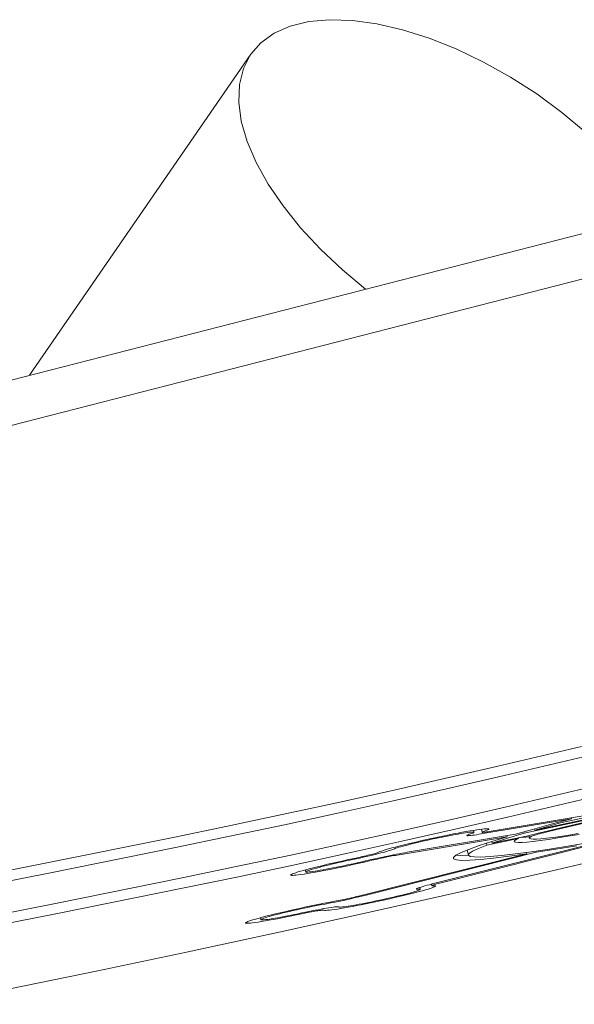
# Model space of a CAD drawing. Units: millimetres. Extents: x 280.6 to 322.5, y 165.2 to 224.4.
# Drawn here: x 305.3 to 305.9, y 185 to 185.9 of the extents above; entities that cross this region are included whole.
import ezdxf

# ---------------------------------------------------------------- set-up
doc = ezdxf.new("R2010")
doc.units = ezdxf.units.MM
doc.header["$MEASUREMENT"] = 0
doc.layers.add('Ebene 1', color=7, linetype='Continuous', lineweight=0)

# ---------------------------------------------------------------- blocks, each defined once
blk = doc.blocks.new('Block_0')
at = {"layer": 'Ebene 1', "color": 250, "lineweight": 9}
for p, q in [((305.55708, 185.86831), (305.34328, 185.55809)), ((297.85302, 183.63678), (305.89051, 185.69846)), ((297.86872, 183.59677), (305.93161, 185.66497)), ((305.79424, 185.18011), (305.87634, 185.1994)), ((305.87844, 185.18963), (305.79634, 185.17034)), ((305.744, 185.16848), (305.79424, 185.18011)), ((305.69248, 185.15681), (305.744, 185.16848)), ((305.79634, 185.17034), (305.7461, 185.15871)), ((305.64011, 185.1452), (305.69248, 185.15681)), ((305.7461, 185.15871), (305.69458, 185.14704)), ((305.80264, 185.14105), (305.88474, 185.16034)), ((305.69458, 185.14704), (305.64221, 185.13544)), ((305.80474, 185.13129), (305.88684, 185.15057)), ((305.5873, 185.13375), (305.64011, 185.1452)), ((305.75241, 185.12942), (305.80264, 185.14105)), ((305.92318, 185.13842), (305.83126, 185.1188)), ((305.85619, 185.12573), (305.9285, 185.14138)), ((305.53451, 185.12254), (305.5873, 185.13375)), ((305.64221, 185.13544), (305.5894, 185.12398)), ((305.70089, 185.11775), (305.75241, 185.12942)), ((305.75451, 185.11965), (305.80474, 185.13129)), ((305.77733, 185.1147), (305.8668, 185.12962)), ((305.87788, 185.1325), (305.7873, 185.1174)), ((305.82103, 185.11583), (305.90835, 185.13452)), ((305.8668, 185.12962), (305.84705, 185.12437)), ((305.8668, 185.12962), (305.86658, 185.13061)), ((305.48215, 185.11168), (305.53451, 185.12254)), ((305.5894, 185.12398), (305.53661, 185.11278)), ((305.64851, 185.10614), (305.70089, 185.11775)), ((305.70299, 185.10799), (305.75451, 185.11965)), ((305.76873, 185.11794), (305.7651, 185.11731)), ((305.77209, 185.11849), (305.76873, 185.11794)), ((305.77198, 185.11847), (305.77236, 185.1167)), ((305.77516, 185.11897), (305.77209, 185.11849)), ((305.77791, 185.11936), (305.77516, 185.11897)), ((305.78033, 185.11968), (305.77791, 185.11936)), ((305.77965, 185.11959), (305.78027, 185.11671)), ((305.7824, 185.1199), (305.78033, 185.11968)), ((305.78158, 185.11739), (305.78343, 185.11801)), ((305.78409, 185.12004), (305.7824, 185.1199)), ((305.78343, 185.11801), (305.78491, 185.11856)), ((305.7854, 185.12009), (305.78409, 185.12004)), ((305.78491, 185.11856), (305.78599, 185.11902)), ((305.78632, 185.12005), (305.7854, 185.12009)), ((305.78599, 185.11902), (305.78668, 185.11941)), ((305.78685, 185.11993), (305.78632, 185.12005)), ((305.78668, 185.11941), (305.78696, 185.11971)), ((305.78696, 185.11971), (305.78685, 185.11993)), ((305.82892, 185.11939), (305.81249, 185.11471)), ((305.84705, 185.12437), (305.82892, 185.11939)), ((305.83101, 185.11996), (305.83126, 185.1188)), ((305.83126, 185.1188), (305.85619, 185.12573)), ((305.85771, 185.12133), (305.83763, 185.11653)), ((305.84446, 185.11733), (305.86342, 185.12186)), ((305.87853, 185.1262), (305.85771, 185.12133)), ((305.86342, 185.12186), (305.88307, 185.12646)), ((305.35992, 185.08705), (305.48215, 185.11168)), ((305.53661, 185.11278), (305.48425, 185.10191)), ((305.69818, 185.09462), (305.80443, 185.11233)), ((305.81249, 185.11471), (305.70815, 185.09731)), ((305.72079, 185.10827), (305.7163, 185.10724)), ((305.72538, 185.1093), (305.72079, 185.10827)), ((305.72137, 185.10762), (305.72469, 185.10838)), ((305.72469, 185.10838), (305.72808, 185.10913)), ((305.73002, 185.11032), (305.72538, 185.1093)), ((305.72808, 185.10913), (305.7315, 185.10988)), ((305.73469, 185.11133), (305.73002, 185.11032)), ((305.7315, 185.10988), (305.73494, 185.11062)), ((305.73934, 185.11231), (305.73469, 185.11133)), ((305.73494, 185.11062), (305.73836, 185.11134)), ((305.73836, 185.11134), (305.74174, 185.11203)), ((305.74395, 185.11326), (305.73934, 185.11231)), ((305.74085, 185.06794), (305.90638, 185.10966)), ((305.74174, 185.11203), (305.74506, 185.1127)), ((305.74848, 185.11417), (305.74395, 185.11326)), ((305.74506, 185.1127), (305.74828, 185.11333)), ((305.74828, 185.11333), (305.75139, 185.11392)), ((305.75289, 185.11504), (305.74848, 185.11417)), ((305.75139, 185.11392), (305.75436, 185.11447)), ((305.75715, 185.11585), (305.75289, 185.11504)), ((305.75436, 185.11447), (305.75717, 185.11497)), ((305.76123, 185.11661), (305.75715, 185.11585)), ((305.75717, 185.11497), (305.75979, 185.11542)), ((305.75979, 185.11542), (305.76221, 185.11581)), ((305.7651, 185.11731), (305.76123, 185.11661)), ((305.76221, 185.11581), (305.7644, 185.11614)), ((305.7644, 185.11614), (305.76636, 185.11642)), ((305.76571, 185.11374), (305.7656, 185.11355)), ((305.7656, 185.11355), (305.76579, 185.11342)), ((305.76611, 185.114), (305.76571, 185.11374)), ((305.76579, 185.11342), (305.76628, 185.11336)), ((305.76681, 185.11432), (305.76611, 185.114)), ((305.76628, 185.11336), (305.76705, 185.11336)), ((305.76636, 185.11642), (305.76806, 185.11663)), ((305.7678, 185.11469), (305.76681, 185.11432)), ((305.76705, 185.11336), (305.76812, 185.11342)), ((305.76927, 185.11517), (305.7678, 185.11469)), ((305.76806, 185.11663), (305.76949, 185.11677)), ((305.76812, 185.11342), (305.76945, 185.11356)), ((305.77048, 185.11559), (305.76927, 185.11517)), ((305.76945, 185.11356), (305.77106, 185.11375)), ((305.76949, 185.11677), (305.77065, 185.11685)), ((305.77139, 185.11596), (305.77048, 185.11559)), ((305.77065, 185.11685), (305.77151, 185.11687)), ((305.77106, 185.11375), (305.77292, 185.11401)), ((305.77201, 185.11627), (305.77139, 185.11596)), ((305.77151, 185.11687), (305.77209, 185.11682)), ((305.77234, 185.11652), (305.77201, 185.11627)), ((305.77209, 185.11682), (305.77236, 185.1167)), ((305.77236, 185.1167), (305.77234, 185.11652)), ((305.77292, 185.11401), (305.77501, 185.11433)), ((305.77501, 185.11433), (305.77733, 185.1147)), ((305.78038, 185.11663), (305.78027, 185.11671)), ((305.78033, 185.11682), (305.78057, 185.11698)), ((305.78067, 185.11659), (305.78038, 185.11663)), ((305.78057, 185.11698), (305.78099, 185.11717)), ((305.78114, 185.11659), (305.78067, 185.11659)), ((305.78099, 185.11717), (305.78158, 185.11739)), ((305.78177, 185.11663), (305.78114, 185.11659)), ((305.78258, 185.11671), (305.78177, 185.11663)), ((305.78354, 185.11683), (305.78258, 185.11671)), ((305.78465, 185.11698), (305.78354, 185.11683)), ((305.78591, 185.11717), (305.78465, 185.11698)), ((305.78504, 185.10427), (305.81563, 185.11051)), ((305.7873, 185.1174), (305.78591, 185.11717)), ((305.80443, 185.11233), (305.78978, 185.10783)), ((305.82328, 185.11284), (305.79012, 185.10607)), ((305.79012, 185.10607), (305.80405, 185.11067)), ((305.80405, 185.11067), (305.82103, 185.11583)), ((305.80422, 185.11333), (305.80443, 185.11233)), ((305.81169, 185.10838), (305.81147, 185.10751)), ((305.81337, 185.10956), (305.81169, 185.10838)), ((305.81428, 185.10999), (305.81337, 185.10956)), ((305.81563, 185.11051), (305.81428, 185.10999)), ((305.81547, 185.11125), (305.81563, 185.11051)), ((305.82264, 185.11203), (305.81792, 185.11168)), ((305.82077, 185.11707), (305.82103, 185.11583)), ((305.82577, 185.11235), (305.82264, 185.11203)), ((305.82575, 185.11352), (305.82328, 185.11284)), ((305.82553, 185.11346), (305.82613, 185.11068)), ((305.82844, 185.11423), (305.82575, 185.11352)), ((305.82613, 185.11068), (305.82633, 185.11148)), ((305.82727, 185.11018), (305.82613, 185.11068)), ((305.82633, 185.11148), (305.82786, 185.11256)), ((305.82974, 185.10996), (305.82727, 185.11018)), ((305.82786, 185.11256), (305.82838, 185.11281)), ((305.82838, 185.11281), (305.82913, 185.1131)), ((305.83133, 185.11497), (305.82844, 185.11423)), ((305.82913, 185.1131), (305.83009, 185.11344)), ((305.82955, 185.10776), (305.8365, 185.10863)), ((305.83296, 185.11003), (305.82974, 185.10996)), ((305.83009, 185.11344), (305.83126, 185.11381)), ((305.83126, 185.11381), (305.83263, 185.11423)), ((305.8344, 185.11574), (305.83133, 185.11497)), ((305.83263, 185.11423), (305.8342, 185.11468)), ((305.83724, 185.11034), (305.83296, 185.11003)), ((305.8342, 185.11468), (305.83594, 185.11516)), ((305.83763, 185.11653), (305.8344, 185.11574)), ((305.83594, 185.11516), (305.83786, 185.11567)), ((305.8365, 185.10863), (305.84448, 185.10976)), ((305.84254, 185.1109), (305.83724, 185.11034)), ((305.83786, 185.11567), (305.83992, 185.1162)), ((305.83992, 185.1162), (305.84213, 185.11676)), ((305.84213, 185.11676), (305.84446, 185.11733)), ((305.84884, 185.11169), (305.84254, 185.1109)), ((305.84448, 185.10976), (305.85344, 185.11114)), ((305.85606, 185.11271), (305.84884, 185.11169)), ((305.85344, 185.11114), (305.86329, 185.11275)), ((305.86417, 185.11396), (305.85606, 185.11271)), ((305.86329, 185.11275), (305.87396, 185.11459)), ((305.87309, 185.11542), (305.86417, 185.11396)), ((305.48425, 185.10191), (305.36202, 185.07729)), ((305.59571, 185.09469), (305.64851, 185.10614)), ((305.65061, 185.09638), (305.70299, 185.10799)), ((305.68513, 185.09918), (305.68318, 185.09854)), ((305.68744, 185.09988), (305.68513, 185.09918)), ((305.6901, 185.10065), (305.68744, 185.09988)), ((305.68909, 185.0984), (305.69075, 185.0989)), ((305.69307, 185.10148), (305.6901, 185.10065)), ((305.69075, 185.0989), (305.69215, 185.09935)), ((305.69215, 185.09935), (305.69328, 185.09975)), ((305.69635, 185.10235), (305.69307, 185.10148)), ((305.69328, 185.09975), (305.69414, 185.1001)), ((305.69414, 185.1001), (305.69474, 185.1004)), ((305.69474, 185.1004), (305.69563, 185.10076)), ((305.69563, 185.10076), (305.6968, 185.10118)), ((305.6999, 185.10327), (305.69635, 185.10235)), ((305.6968, 185.10118), (305.69825, 185.10166)), ((305.69825, 185.10166), (305.69997, 185.10218)), ((305.7037, 185.10423), (305.6999, 185.10327)), ((305.69997, 185.10218), (305.70195, 185.10275)), ((305.70195, 185.10275), (305.70416, 185.10336)), ((305.70772, 185.10521), (305.7037, 185.10423)), ((305.70416, 185.10336), (305.70659, 185.10401)), ((305.70659, 185.10401), (305.70922, 185.10468)), ((305.71193, 185.10622), (305.70772, 185.10521)), ((305.70922, 185.10468), (305.71204, 185.10539)), ((305.7163, 185.10724), (305.71193, 185.10622)), ((305.71204, 185.10539), (305.71502, 185.10612)), ((305.71502, 185.10612), (305.71814, 185.10686)), ((305.71814, 185.10686), (305.72137, 185.10762)), ((305.89378, 185.10741), (305.73226, 185.06671)), ((305.76749, 185.10015), (305.76, 185.09704)), ((305.76602, 185.09944), (305.76707, 185.09456)), ((305.77744, 185.10376), (305.76749, 185.10015)), ((305.77121, 185.09841), (305.77693, 185.1011)), ((305.77693, 185.1011), (305.78504, 185.10427)), ((305.78978, 185.10783), (305.77744, 185.10376)), ((305.78464, 185.10613), (305.78504, 185.10427)), ((305.78974, 185.10781), (305.79012, 185.10607)), ((305.81147, 185.10751), (305.81272, 185.10696)), ((305.81272, 185.10696), (305.81541, 185.10673)), ((305.81541, 185.10673), (305.81897, 185.1068)), ((305.81897, 185.1068), (305.82369, 185.10714)), ((305.82369, 185.10714), (305.82955, 185.10776)), ((305.84559, 185.10046), (305.82808, 185.09789)), ((305.83262, 185.0973), (305.85142, 185.10025)), ((305.86499, 185.10353), (305.84559, 185.10046)), ((305.85142, 185.10025), (305.87185, 185.10363)), ((305.88613, 185.10706), (305.86499, 185.10353)), ((305.54291, 185.08348), (305.59571, 185.09469)), ((305.59781, 185.08492), (305.65061, 185.09638)), ((305.65002, 185.08994), (305.64522, 185.08889)), ((305.64882, 185.08892), (305.65241, 185.0897)), ((305.65482, 185.09096), (305.65002, 185.08994)), ((305.65241, 185.0897), (305.65565, 185.09037)), ((305.6568, 185.09137), (305.65482, 185.09096)), ((305.65565, 185.09037), (305.6589, 185.09106)), ((305.65879, 185.0918), (305.6568, 185.09137)), ((305.66078, 185.09223), (305.65879, 185.0918)), ((305.6589, 185.09106), (305.66216, 185.09177)), ((305.66275, 185.09267), (305.66078, 185.09223)), ((305.82353, 185.09595), (305.66095, 185.05497)), ((305.66216, 185.09177), (305.66538, 185.09249)), ((305.66468, 185.09311), (305.66275, 185.09267)), ((305.66657, 185.09355), (305.66468, 185.09311)), ((305.66538, 185.09249), (305.66855, 185.09321)), ((305.66838, 185.09398), (305.66657, 185.09355)), ((305.67066, 185.08966), (305.6678, 185.08898)), ((305.67012, 185.0944), (305.66838, 185.09398)), ((305.66855, 185.09321), (305.67164, 185.09392)), ((305.66952, 185.08857), (305.67397, 185.08962)), ((305.66954, 185.0562), (305.83262, 185.0973)), ((305.67176, 185.09481), (305.67012, 185.0944)), ((305.67361, 185.09034), (305.67066, 185.08966)), ((305.67164, 185.09392), (305.67462, 185.09463)), ((305.67329, 185.09521), (305.67176, 185.09481)), ((305.67471, 185.09558), (305.67329, 185.09521)), ((305.67663, 185.09102), (305.67361, 185.09034)), ((305.67397, 185.08962), (305.67569, 185.09002)), ((305.67462, 185.09463), (305.67748, 185.09532)), ((305.67599, 185.09594), (305.67471, 185.09558)), ((305.67569, 185.09002), (305.67745, 185.09043)), ((305.67712, 185.09626), (305.67599, 185.09594)), ((305.67969, 185.0917), (305.67663, 185.09102)), ((305.67811, 185.09657), (305.67712, 185.09626)), ((305.67745, 185.09043), (305.67927, 185.09084)), ((305.67748, 185.09532), (305.68018, 185.096)), ((305.67894, 185.09684), (305.67811, 185.09657)), ((305.6796, 185.09708), (305.67894, 185.09684)), ((305.67927, 185.09084), (305.6811, 185.09125)), ((305.6804, 185.09748), (305.6796, 185.09708)), ((305.68278, 185.09237), (305.67969, 185.0917)), ((305.68018, 185.096), (305.68271, 185.09665)), ((305.6816, 185.09797), (305.6804, 185.09748)), ((305.6811, 185.09125), (305.68296, 185.09165)), ((305.68318, 185.09854), (305.6816, 185.09797)), ((305.68271, 185.09665), (305.68506, 185.09727)), ((305.68588, 185.09303), (305.68278, 185.09237)), ((305.68296, 185.09165), (305.68481, 185.09205)), ((305.68481, 185.09205), (305.68666, 185.09243)), ((305.68506, 185.09727), (305.68718, 185.09785)), ((305.68895, 185.09367), (305.68588, 185.09303)), ((305.68666, 185.09243), (305.68848, 185.09281)), ((305.68718, 185.09785), (305.68909, 185.0984)), ((305.68848, 185.09281), (305.69026, 185.09316)), ((305.69198, 185.09429), (305.68895, 185.09367)), ((305.69026, 185.09316), (305.69199, 185.0935)), ((305.69495, 185.09489), (305.69198, 185.09429)), ((305.69199, 185.0935), (305.69366, 185.09382)), ((305.69366, 185.09382), (305.69526, 185.09411)), ((305.69784, 185.09545), (305.69495, 185.09489)), ((305.69526, 185.09411), (305.69677, 185.09438)), ((305.69677, 185.09438), (305.69818, 185.09462)), ((305.70062, 185.09598), (305.69784, 185.09545)), ((305.70328, 185.09647), (305.70062, 185.09598)), ((305.7058, 185.09691), (305.70328, 185.09647)), ((305.70815, 185.09731), (305.7058, 185.09691)), ((305.75503, 185.09444), (305.75262, 185.09237)), ((305.75262, 185.09237), (305.75278, 185.09085)), ((305.75278, 185.09085), (305.75551, 185.08989)), ((305.76, 185.09704), (305.75503, 185.09444)), ((305.75975, 185.09437), (305.75551, 185.09469)), ((305.75551, 185.08989), (305.7608, 185.08949)), ((305.7671, 185.09453), (305.75975, 185.09437)), ((305.7608, 185.08949), (305.7686, 185.08966)), ((305.76707, 185.09456), (305.76791, 185.09623)), ((305.76868, 185.09342), (305.76707, 185.09456)), ((305.76791, 185.09623), (305.77121, 185.09841)), ((305.7686, 185.08966), (305.77886, 185.0904)), ((305.77274, 185.09282), (305.76868, 185.09342)), ((305.77922, 185.09276), (305.77274, 185.09282)), ((305.77886, 185.0904), (305.79149, 185.0917)), ((305.78806, 185.09324), (305.77922, 185.09276)), ((305.79921, 185.09426), (305.78806, 185.09324)), ((305.79149, 185.0917), (305.80642, 185.09355)), ((305.81258, 185.09581), (305.79921, 185.09426)), ((305.80642, 185.09355), (305.82353, 185.09595)), ((305.82808, 185.09789), (305.81258, 185.09581)), ((305.82325, 185.09724), (305.82353, 185.09595)), ((305.83236, 185.09852), (305.83262, 185.0973)), ((305.92995, 185.09867), (305.84668, 185.07913)), ((305.24053, 185.06353), (305.35992, 185.08705)), ((305.49055, 185.07262), (305.54291, 185.08348)), ((305.54501, 185.07372), (305.59781, 185.08492)), ((305.60799, 185.07987), (305.6051, 185.07905)), ((305.61121, 185.08075), (305.60799, 185.07987)), ((305.60964, 185.08032), (305.61002, 185.07855)), ((305.61472, 185.08167), (305.61121, 185.08075)), ((305.6117, 185.07945), (305.61288, 185.07988)), ((305.61288, 185.07988), (305.61435, 185.08037)), ((305.61435, 185.08037), (305.6161, 185.0809)), ((305.61851, 185.08264), (305.61472, 185.08167)), ((305.6161, 185.0809), (305.61812, 185.08149)), ((305.61812, 185.08149), (305.62039, 185.08212)), ((305.62254, 185.08364), (305.61851, 185.08264)), ((305.62039, 185.08212), (305.6229, 185.08279)), ((305.62407, 185.07992), (305.62146, 185.07949)), ((305.62678, 185.08467), (305.62254, 185.08364)), ((305.6229, 185.08279), (305.62563, 185.0835)), ((305.62688, 185.08041), (305.62407, 185.07992)), ((305.62563, 185.0835), (305.62855, 185.08424)), ((305.6312, 185.08571), (305.62678, 185.08467)), ((305.62988, 185.08095), (305.62688, 185.08041)), ((305.62736, 185.07962), (305.63181, 185.08048)), ((305.62855, 185.08424), (305.63165, 185.08499)), ((305.63304, 185.08154), (305.62988, 185.08095)), ((305.63577, 185.08677), (305.6312, 185.08571)), ((305.63165, 185.08499), (305.63489, 185.08577)), ((305.63181, 185.08048), (305.63639, 185.08139)), ((305.63634, 185.08217), (305.63304, 185.08154)), ((305.63489, 185.08577), (305.63825, 185.08656)), ((305.64046, 185.08783), (305.63577, 185.08677)), ((305.63975, 185.08285), (305.63634, 185.08217)), ((305.63639, 185.08139), (305.64109, 185.08234)), ((305.63825, 185.08656), (305.64172, 185.08735)), ((305.64325, 185.08356), (305.63975, 185.08285)), ((305.64522, 185.08889), (305.64046, 185.08783)), ((305.64109, 185.08234), (305.64586, 185.08333)), ((305.64172, 185.08735), (305.64525, 185.08814)), ((305.6468, 185.08429), (305.64325, 185.08356)), ((305.64525, 185.08814), (305.64882, 185.08892)), ((305.64586, 185.08333), (305.65066, 185.08435)), ((305.65039, 185.08505), (305.6468, 185.08429)), ((305.65398, 185.08583), (305.65039, 185.08505)), ((305.65066, 185.08435), (305.65546, 185.08539)), ((305.65754, 185.08662), (305.65398, 185.08583)), ((305.65546, 185.08539), (305.66023, 185.08645)), ((305.66105, 185.08741), (305.65754, 185.08662)), ((305.66023, 185.08645), (305.66493, 185.08751)), ((305.66448, 185.0882), (305.66105, 185.08741)), ((305.6678, 185.08898), (305.66448, 185.0882)), ((305.66493, 185.08751), (305.66952, 185.08857)), ((305.36202, 185.07729), (305.24263, 185.05377)), ((305.36832, 185.04799), (305.49055, 185.07262)), ((305.49265, 185.06285), (305.54501, 185.07372)), ((305.59553, 185.07561), (305.59535, 185.07533)), ((305.59535, 185.07533), (305.59559, 185.07513)), ((305.59613, 185.07599), (305.59553, 185.07561)), ((305.59559, 185.07513), (305.59624, 185.07502)), ((305.59714, 185.07645), (305.59613, 185.07599)), ((305.59624, 185.07502), (305.5973, 185.07501)), ((305.59855, 185.07699), (305.59714, 185.07645)), ((305.5973, 185.07501), (305.59877, 185.07509)), ((305.60036, 185.07761), (305.59855, 185.07699)), ((305.59877, 185.07509), (305.60063, 185.07526)), ((305.60255, 185.0783), (305.60036, 185.07761)), ((305.60063, 185.07526), (305.60287, 185.07552)), ((305.6051, 185.07905), (305.60255, 185.0783)), ((305.60287, 185.07552), (305.60546, 185.07586)), ((305.60546, 185.07586), (305.6084, 185.0763)), ((305.6084, 185.0763), (305.61166, 185.07681)), ((305.61002, 185.07855), (305.61027, 185.07878)), ((305.61009, 185.07837), (305.61002, 185.07855)), ((305.61047, 185.07827), (305.61009, 185.07837)), ((305.61027, 185.07878), (305.61083, 185.07909)), ((305.61117, 185.07824), (305.61047, 185.07827)), ((305.61083, 185.07909), (305.6117, 185.07945)), ((305.61218, 185.07828), (305.61117, 185.07824)), ((305.61166, 185.07681), (305.61521, 185.07741)), ((305.61348, 185.07839), (305.61218, 185.07828)), ((305.61508, 185.07856), (305.61348, 185.07839)), ((305.61695, 185.0788), (305.61508, 185.07856)), ((305.61521, 185.07741), (305.61903, 185.07808)), ((305.61908, 185.07911), (305.61695, 185.0788)), ((305.61903, 185.07808), (305.62309, 185.07882)), ((305.62146, 185.07949), (305.61908, 185.07911)), ((305.62309, 185.07882), (305.62736, 185.07962)), ((305.84668, 185.07913), (305.76083, 185.05943)), ((305.37043, 185.03823), (305.49265, 185.06285)), ((305.71742, 185.06224), (305.71712, 185.06201)), ((305.71712, 185.06201), (305.71713, 185.06184)), ((305.71713, 185.06184), (305.71743, 185.06173)), ((305.718, 185.06253), (305.71742, 185.06224)), ((305.71743, 185.06173), (305.71802, 185.06169)), ((305.71888, 185.06289), (305.718, 185.06253)), ((305.71802, 185.06169), (305.71912, 185.06176)), ((305.71941, 185.06076), (305.71841, 185.06037)), ((305.72004, 185.06329), (305.71888, 185.06289)), ((305.71912, 185.06176), (305.71992, 185.06176)), ((305.72012, 185.06109), (305.71941, 185.06076)), ((305.71992, 185.06176), (305.72043, 185.06169)), ((305.72147, 185.06376), (305.72004, 185.06329)), ((305.72052, 185.06135), (305.72012, 185.06109)), ((305.72024, 185.06336), (305.72063, 185.06155)), ((305.72043, 185.06169), (305.72063, 185.06155)), ((305.72063, 185.06155), (305.72052, 185.06135)), ((305.72317, 185.06427), (305.72147, 185.06376)), ((305.72282, 185.06021), (305.72564, 185.06101)), ((305.72511, 185.06482), (305.72317, 185.06427)), ((305.72728, 185.06541), (305.72511, 185.06482)), ((305.72564, 185.06101), (305.72813, 185.06175)), ((305.72967, 185.06605), (305.72728, 185.06541)), ((305.72813, 185.06175), (305.73027, 185.06242)), ((305.73226, 185.06671), (305.72967, 185.06605)), ((305.73027, 185.06242), (305.73205, 185.06302)), ((305.7314, 185.06649), (305.73171, 185.06504)), ((305.73181, 185.06496), (305.73171, 185.06504)), ((305.73178, 185.06515), (305.73202, 185.0653)), ((305.73207, 185.06492), (305.73181, 185.06496)), ((305.73202, 185.0653), (305.73242, 185.06548)), ((305.73205, 185.06302), (305.73344, 185.06355)), ((305.73346, 185.06499), (305.73207, 185.06492)), ((305.73242, 185.06548), (305.73297, 185.0657)), ((305.73297, 185.0657), (305.73368, 185.06594)), ((305.73344, 185.06355), (305.73445, 185.064)), ((305.73446, 185.06497), (305.73346, 185.06499)), ((305.73368, 185.06594), (305.73455, 185.06622)), ((305.73445, 185.064), (305.73506, 185.06437)), ((305.73506, 185.06486), (305.73446, 185.06497)), ((305.73455, 185.06622), (305.73555, 185.06652)), ((305.73526, 185.06466), (305.73506, 185.06486)), ((305.73506, 185.06437), (305.73526, 185.06466)), ((305.73555, 185.06652), (305.7367, 185.06684)), ((305.7367, 185.06684), (305.73797, 185.06719)), ((305.73797, 185.06719), (305.73936, 185.06755)), ((305.73936, 185.06755), (305.74085, 185.06794)), ((305.64513, 185.05137), (305.6433, 185.05099)), ((305.64698, 185.05176), (305.64513, 185.05137)), ((305.64626, 185.05085), (305.64935, 185.05151)), ((305.64883, 185.05215), (305.64698, 185.05176)), ((305.65068, 185.05256), (305.64883, 185.05215)), ((305.64935, 185.05151), (305.65244, 185.05218)), ((305.65251, 185.05297), (305.65068, 185.05256)), ((305.65244, 185.05218), (305.65549, 185.05287)), ((305.65431, 185.05338), (305.65251, 185.05297)), ((305.65607, 185.05379), (305.65431, 185.05338)), ((305.65549, 185.05287), (305.65849, 185.05355)), ((305.65777, 185.05419), (305.65607, 185.05379)), ((305.6594, 185.05459), (305.65777, 185.05419)), ((305.65849, 185.05355), (305.66142, 185.05423)), ((305.66095, 185.05497), (305.6594, 185.05459)), ((305.66142, 185.05423), (305.66425, 185.0549)), ((305.66425, 185.0549), (305.66696, 185.05556)), ((305.66696, 185.05556), (305.66954, 185.0562)), ((305.76083, 185.05943), (305.67312, 185.03974)), ((305.6848, 185.05181), (305.68134, 185.05106)), ((305.68198, 185.05044), (305.68664, 185.05145)), ((305.68823, 185.05257), (305.6848, 185.05181)), ((305.68664, 185.05145), (305.69126, 185.05248)), ((305.6916, 185.05333), (305.68823, 185.05257)), ((305.69126, 185.05248), (305.6958, 185.05351)), ((305.6949, 185.05409), (305.6916, 185.05333)), ((305.69809, 185.05485), (305.6949, 185.05409)), ((305.6958, 185.05351), (305.70024, 185.05454)), ((305.70115, 185.05559), (305.69809, 185.05485)), ((305.70024, 185.05454), (305.70454, 185.05555)), ((305.70406, 185.05631), (305.70115, 185.05559)), ((305.70679, 185.05701), (305.70406, 185.05631)), ((305.70454, 185.05555), (305.70866, 185.05655)), ((305.70932, 185.05767), (305.70679, 185.05701)), ((305.70866, 185.05655), (305.71258, 185.05752)), ((305.71164, 185.0583), (305.70932, 185.05767)), ((305.71372, 185.05889), (305.71164, 185.0583)), ((305.71258, 185.05752), (305.71626, 185.05846)), ((305.71555, 185.05944), (305.71372, 185.05889)), ((305.71712, 185.05993), (305.71555, 185.05944)), ((305.71626, 185.05846), (305.71968, 185.05936)), ((305.71841, 185.06037), (305.71712, 185.05993)), ((305.71968, 185.05936), (305.72282, 185.06021)), ((305.24894, 185.02447), (305.36832, 185.04799)), ((305.59929, 185.04209), (305.59453, 185.04102)), ((305.59791, 185.04101), (305.6014, 185.0418)), ((305.6041, 185.04315), (305.59929, 185.04209)), ((305.6014, 185.0418), (305.60494, 185.04257)), ((305.60894, 185.04419), (305.6041, 185.04315)), ((305.60494, 185.04257), (305.6085, 185.04334)), ((305.6085, 185.04334), (305.61205, 185.04409)), ((305.61377, 185.04521), (305.60894, 185.04419)), ((305.61205, 185.04409), (305.61556, 185.04481)), ((305.61855, 185.0462), (305.61377, 185.04521)), ((305.61556, 185.04481), (305.61901, 185.04551)), ((305.62325, 185.04714), (305.61855, 185.0462)), ((305.61901, 185.04551), (305.62237, 185.04617)), ((305.6221, 185.04186), (305.61913, 185.04129)), ((305.62495, 185.04238), (305.6221, 185.04186)), ((305.62237, 185.04617), (305.62562, 185.04679)), ((305.62782, 185.04804), (305.62325, 185.04714)), ((305.62764, 185.04287), (305.62495, 185.04238)), ((305.62562, 185.04679), (305.62872, 185.04736)), ((305.63016, 185.0433), (305.62764, 185.04287)), ((305.63223, 185.04888), (305.62782, 185.04804)), ((305.62872, 185.04736), (305.63141, 185.04786)), ((305.63248, 185.04368), (305.63016, 185.0433)), ((305.63141, 185.04786), (305.63423, 185.0484)), ((305.63645, 185.04967), (305.63223, 185.04888)), ((305.63459, 185.04401), (305.63248, 185.04368)), ((305.63297, 185.04148), (305.63521, 185.04175)), ((305.63423, 185.0484), (305.63714, 185.04897)), ((305.63647, 185.04427), (305.63459, 185.04401)), ((305.63521, 185.04175), (305.63779, 185.0421)), ((305.63807, 185.04997), (305.63645, 185.04967)), ((305.63811, 185.04448), (305.63647, 185.04427)), ((305.63714, 185.04897), (305.64013, 185.04957)), ((305.63779, 185.0421), (305.6407, 185.04254)), ((305.63976, 185.05029), (305.63807, 185.04997)), ((305.6395, 185.04462), (305.63811, 185.04448)), ((305.64061, 185.0447), (305.6395, 185.04462)), ((305.6415, 185.05063), (305.63976, 185.05029)), ((305.64013, 185.04957), (305.64318, 185.0502)), ((305.64145, 185.04472), (305.64061, 185.0447)), ((305.6407, 185.04254), (305.64391, 185.04305)), ((305.64201, 185.04467), (305.64145, 185.04472)), ((305.6433, 185.05099), (305.6415, 185.05063)), ((305.64211, 185.04452), (305.64201, 185.04467)), ((305.64252, 185.04443), (305.64211, 185.04452)), ((305.64324, 185.04441), (305.64252, 185.04443)), ((305.64318, 185.0502), (305.64626, 185.05085)), ((305.64424, 185.04445), (305.64324, 185.04441)), ((305.64391, 185.04305), (305.64741, 185.04364)), ((305.64554, 185.04456), (305.64424, 185.04445)), ((305.64711, 185.04474), (305.64554, 185.04456)), ((305.64894, 185.04498), (305.64711, 185.04474)), ((305.64741, 185.04364), (305.65116, 185.0443)), ((305.65103, 185.04529), (305.64894, 185.04498)), ((305.65335, 185.04565), (305.65103, 185.04529)), ((305.65116, 185.0443), (305.65513, 185.04503)), ((305.65588, 185.04608), (305.65335, 185.04565)), ((305.65513, 185.04503), (305.65931, 185.04582)), ((305.65862, 185.04656), (305.65588, 185.04608)), ((305.66153, 185.04708), (305.65862, 185.04656)), ((305.65931, 185.04582), (305.66364, 185.04666)), ((305.66459, 185.04766), (305.66153, 185.04708)), ((305.66364, 185.04666), (305.66811, 185.04755)), ((305.66778, 185.04827), (305.66459, 185.04766)), ((305.67108, 185.04893), (305.66778, 185.04827)), ((305.66811, 185.04755), (305.67268, 185.04848)), ((305.67446, 185.04961), (305.67108, 185.04893)), ((305.67268, 185.04848), (305.67732, 185.04945)), ((305.67789, 185.05033), (305.67446, 185.04961)), ((305.67732, 185.04945), (305.68198, 185.05044)), ((305.68134, 185.05106), (305.67789, 185.05033)), ((305.25104, 185.01471), (305.37043, 185.03823)), ((305.56011, 185.03235), (305.55776, 185.03163)), ((305.56283, 185.03314), (305.56011, 185.03235)), ((305.56588, 185.03399), (305.56283, 185.03314)), ((305.56925, 185.03489), (305.56588, 185.03399)), ((305.56622, 185.03408), (305.56661, 185.0323)), ((305.56661, 185.0323), (305.56685, 185.03254)), ((305.56667, 185.03213), (305.56661, 185.0323)), ((305.56685, 185.03254), (305.56741, 185.03284)), ((305.56741, 185.03284), (305.56827, 185.0332)), ((305.56827, 185.0332), (305.56943, 185.03362)), ((305.57, 185.03213), (305.56872, 185.03203)), ((305.57291, 185.03584), (305.56925, 185.03489)), ((305.56943, 185.03362), (305.57088, 185.0341)), ((305.57156, 185.0323), (305.57, 185.03213)), ((305.57088, 185.0341), (305.57261, 185.03464)), ((305.5734, 185.03254), (305.57156, 185.0323)), ((305.57261, 185.03464), (305.5746, 185.03522)), ((305.57683, 185.03683), (305.57291, 185.03584)), ((305.5755, 185.03284), (305.5734, 185.03254)), ((305.5745, 185.03164), (305.57852, 185.03236)), ((305.5746, 185.03522), (305.57685, 185.03584)), ((305.57784, 185.03321), (305.5755, 185.03284)), ((305.58099, 185.03785), (305.57683, 185.03683)), ((305.57685, 185.03584), (305.57932, 185.0365)), ((305.58041, 185.03363), (305.57784, 185.03321)), ((305.57852, 185.03236), (305.58277, 185.03315)), ((305.57932, 185.0365), (305.58201, 185.0372)), ((305.58318, 185.03411), (305.58041, 185.03363)), ((305.58535, 185.03889), (305.58099, 185.03785)), ((305.58201, 185.0372), (305.5849, 185.03793)), ((305.58277, 185.03315), (305.5872, 185.034)), ((305.58614, 185.03464), (305.58318, 185.03411)), ((305.67312, 185.03974), (305.58425, 185.0202)), ((305.5849, 185.03793), (305.58795, 185.03868)), ((305.58987, 185.03996), (305.58535, 185.03889)), ((305.58926, 185.03522), (305.58614, 185.03464)), ((305.5872, 185.034), (305.59178, 185.03491)), ((305.58795, 185.03868), (305.59116, 185.03945)), ((305.59252, 185.03585), (305.58926, 185.03522)), ((305.59453, 185.04102), (305.58987, 185.03996)), ((305.59116, 185.03945), (305.59448, 185.04023)), ((305.59178, 185.03491), (305.59648, 185.03586)), ((305.59589, 185.03651), (305.59252, 185.03585)), ((305.59448, 185.04023), (305.59791, 185.04101)), ((305.59934, 185.03721), (305.59589, 185.03651)), ((305.59648, 185.03586), (305.60127, 185.03684)), ((305.60286, 185.03794), (305.59934, 185.03721)), ((305.60127, 185.03684), (305.6061, 185.03787)), ((305.60641, 185.03869), (305.60286, 185.03794)), ((305.6061, 185.03787), (305.60805, 185.03828)), ((305.60966, 185.03938), (305.60641, 185.03869)), ((305.60805, 185.03828), (305.60999, 185.03868)), ((305.61288, 185.04004), (305.60966, 185.03938)), ((305.60999, 185.03868), (305.61188, 185.03906)), ((305.61188, 185.03906), (305.61373, 185.03942)), ((305.61605, 185.04068), (305.61288, 185.04004)), ((305.61373, 185.03942), (305.61552, 185.03976)), ((305.61552, 185.03976), (305.61722, 185.04008)), ((305.61913, 185.04129), (305.61605, 185.04068)), ((305.61722, 185.04008), (305.61884, 185.04037)), ((305.61884, 185.04037), (305.62035, 185.04063)), ((305.62035, 185.04063), (305.62174, 185.04086)), ((305.62174, 185.04086), (305.62301, 185.04105)), ((305.62301, 185.04105), (305.62414, 185.04121)), ((305.62414, 185.04121), (305.62512, 185.04134)), ((305.62512, 185.04134), (305.62595, 185.04143)), ((305.62595, 185.04143), (305.62662, 185.04147)), ((305.62662, 185.04147), (305.62713, 185.04148)), ((305.62713, 185.04148), (305.62746, 185.04146)), ((305.62746, 185.04146), (305.62777, 185.04128)), ((305.62777, 185.04128), (305.62849, 185.0412)), ((305.62849, 185.0412), (305.6296, 185.0412)), ((305.6296, 185.0412), (305.63109, 185.0413)), ((305.63109, 185.0413), (305.63297, 185.04148)), ((305.55228, 185.0295), (305.55198, 185.0292)), ((305.55198, 185.0292), (305.55203, 185.02894)), ((305.55203, 185.02894), (305.55255, 185.0288)), ((305.55304, 185.02991), (305.55228, 185.0295)), ((305.55255, 185.0288), (305.55347, 185.02876)), ((305.55421, 185.0304), (305.55304, 185.02991)), ((305.55347, 185.02876), (305.55482, 185.0288)), ((305.55579, 185.03097), (305.55421, 185.0304)), ((305.55482, 185.0288), (305.55656, 185.02895)), ((305.55776, 185.03163), (305.55579, 185.03097)), ((305.55656, 185.02895), (305.55869, 185.02918)), ((305.55869, 185.02918), (305.56119, 185.0295)), ((305.56119, 185.0295), (305.56405, 185.02991)), ((305.56405, 185.02991), (305.56723, 185.03041)), ((305.56705, 185.03203), (305.56667, 185.03213)), ((305.56773, 185.03199), (305.56705, 185.03203)), ((305.56723, 185.03041), (305.57073, 185.03098)), ((305.56872, 185.03203), (305.56773, 185.03199)), ((305.57073, 185.03098), (305.5745, 185.03164)), ((305.58425, 185.0202), (305.49494, 185.001)), ((305.49494, 185.001), (305.40921, 184.98287)), ((305.40921, 184.98287), (305.3243, 184.96531))]:
    blk.add_line(p, q, dxfattribs=at)
for points in [[(305.95422, 185.70628), (305.95212, 185.71007), (305.93775, 185.73122), (305.92083, 185.7523), (305.90161, 185.77301), (305.88037, 185.79304), (305.85741, 185.8121), (305.83308, 185.8299), (305.80773, 185.8462), (305.78172, 185.86075), (305.75543, 185.87335), (305.72926, 185.8838), (305.70358, 185.89196), (305.67876, 185.8977), (305.65517, 185.90095), (305.63315, 185.90165), (305.61303, 185.8998), (305.59509, 185.89541), (305.57959, 185.88857), (305.56677, 185.87936), (305.55708, 185.86831)], [(305.55682, 185.86792), (305.54986, 185.85442), (305.54602, 185.83905), (305.54533, 185.82204), (305.54783, 185.80363), (305.55345, 185.7841), (305.56213, 185.76373), (305.57374, 185.74282), (305.58811, 185.72167), (305.60503, 185.70058), (305.62425, 185.67988), (305.64549, 185.65985), (305.6678, 185.64133), (305.64549, 185.65985), (305.62425, 185.67988), (305.60503, 185.70058), (305.58811, 185.72167), (305.57374, 185.74282), (305.56213, 185.76373), (305.55345, 185.7841), (305.54783, 185.80363), (305.54533, 185.82204), (305.54602, 185.83905), (305.54986, 185.85442), (305.55682, 185.86792), (305.55708, 185.86831)]]:
    blk.add_lwpolyline(points, dxfattribs=at)

msp = doc.modelspace()

# ---------------------------------------------------------------- block references
at = {"layer": 'Ebene 1'}
msp.add_blockref('Block_0', (0, 0), dxfattribs=at)

doc.saveas('drawing.dxf')
